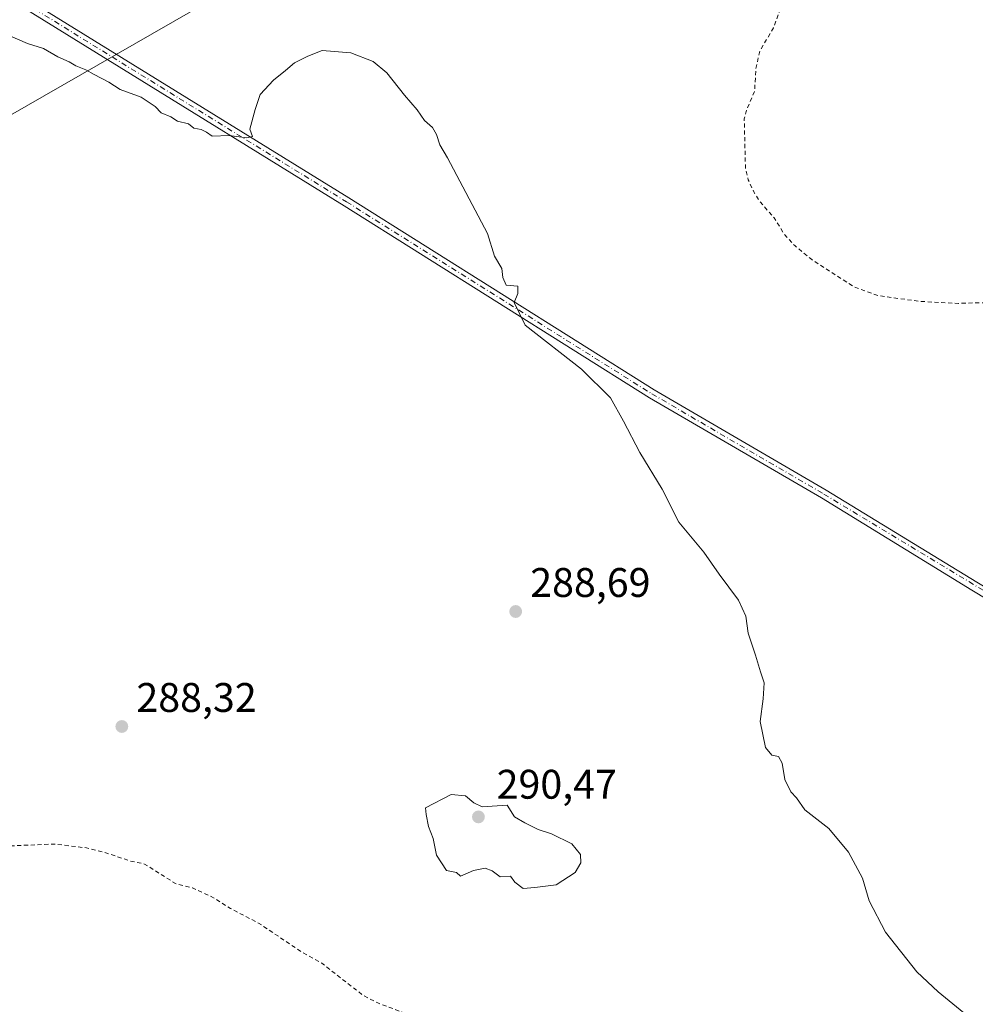
# Model space of a CAD drawing. Units: metres. Extents: x 604834 to 608307, y 4676011 to 4678376.
# Drawn here: x 605468 to 605699, y 4678006 to 4678244 of the extents above; entities that cross this region are included whole.
import ezdxf

# ---------------------------------------------------------------- set-up
doc = ezdxf.new("R2010")
doc.units = ezdxf.units.M
doc.header["$MEASUREMENT"] = 0
doc.linetypes.add('DGN Style 2', pattern=[1.6480167562047852, 0.988810053722871, -0.6592067024819142])
doc.linetypes.add('DGN Style 4', pattern=[2.6384748266838614, 1.318413404963828, -0.6592067024819142, 0.001648016756204785, -0.6592067024819142])
for name, color, linetype, lineweight in [('Camino Cxs', 7, 'Continuous', 0), ('Camino eje', 30, 'DGN Style 4', 13), ('Curva de nivel auxiliar', 30, 'DGN Style 2', 0), ('Curva de nivel normal', 30, 'Continuous', 0), ('Punto de cota en terreno', 7, 'Continuous', 0), ('Rótulo de punto de cota en terreno', 7, 'Continuous', 0), ('Tendido', 6, 'Continuous', 0)]:
    doc.layers.add(name, color=color, linetype=linetype, lineweight=lineweight)
doc.styles.add('Style-Arial', font='txt')

# ---------------------------------------------------------------- blocks, each defined once
blk = doc.blocks.new('5PATER')
at = {"layer": 'Punto de cota en terreno', "linetype": 'Continuous', "lineweight": 0}
h = blk.add_hatch(color=51, dxfattribs=at)
edge = h.paths.add_edge_path()
edge.add_ellipse((0, 0), major_axis=(-0.1095731443231308, -0.1110710700762829), ratio=0.9994222409660322, start_angle=0, end_angle=360)

msp = doc.modelspace()

# ---------------------------------------------------------------- linework, layer by layer
at = {"layer": 'Camino Cxs', "color": 7, "linetype": 'Continuous', "lineweight": 0}
msp.add_polyline3d([(606043.1750999996, 4677901.2501, 293.6076999999932), (606042.5827000003, 4677900.3115, 293.5779000000039), (606041.9851000002, 4677899.370100001, 293.5331000000006), (605937.3901000004, 4677961.4101, 292.9618999999948), (605892.7100999998, 4677989.110099999, 293.0705000000016), (605841.2600999996, 4678019.940099999, 293.2485000000015), (605797.9501, 4678045.9101, 293.2823999999964), (605698.6300999997, 4678105.960100001, 291.6680999999954), (605662.1300999997, 4678128.280099999, 291.3733999999968), (605620.4801000003, 4678152.550100001, 290.8617999999988), (605546.4200999998, 4678199.110099999, 290.0117999999929), (605374.4700999996, 4678305.2501, 291.2410999999993), (605332.1518999999, 4678331.518999999, 290.4909999999945), (605336.2701000003, 4678331.5801, 290.7795999999944), (605375.6401000004, 4678307.140100001, 291.3497999999963), (605547.6001000004, 4678201.0001, 289.8671999999933), (605621.6300999997, 4678154.460100001, 290.8579000000027), (605663.2801000001, 4678130.190099999, 291.4401999999973), (605699.7901, 4678107.860099999, 291.7179999999935), (605799.1001000004, 4678047.8101, 293.2639999999956), (605842.4001000002, 4678021.850099999, 293.3282000000036), (605893.8701, 4677991.0101, 293.1879000000045), (605938.5401, 4677963.3101, 293.0525000000052)], close=True, dxfattribs=at)
for points in [[(606041.9851000002, 4677899.370100001, 293.5331000000006), (605937.3901000004, 4677961.4101, 292.9618999999948), (605892.7100999998, 4677989.110099999, 293.0705000000016), (605841.2600999996, 4678019.940099999, 293.2485000000015), (605797.9501, 4678045.9101, 293.2823999999964), (605698.6300999997, 4678105.960100001, 291.6680999999954), (605662.1300999997, 4678128.280099999, 291.3733999999968), (605620.4801000003, 4678152.550100001, 290.8617999999988), (605546.4200999998, 4678199.110099999, 290.0117999999929), (605374.4700999996, 4678305.2501, 291.2410999999993), (605332.1518999999, 4678331.518999999, 290.4909999999945)], [(605336.2701000003, 4678331.581, 290.7796999999992), (605375.6401000004, 4678307.140100001, 291.3497999999963), (605547.6001000004, 4678201.0001, 289.8671999999933), (605621.6300999997, 4678154.460100001, 290.8579000000027), (605663.2801000001, 4678130.190099999, 291.4401999999973), (605699.7901, 4678107.860099999, 291.7179999999935), (605799.1001000004, 4678047.8101, 293.2639999999956), (605842.4001000002, 4678021.850099999, 293.3282000000036), (605893.8701, 4677991.0101, 293.1879000000045), (605938.5401, 4677963.3101, 293.0525000000052), (606043.1750999996, 4677901.2501, 293.6076999999932)]]:
    msp.add_polyline3d(points, dxfattribs=at)
at = {"layer": 'Camino eje', "color": 30, "linetype": 'DGN Style 4', "lineweight": 13}
msp.add_polyline3d([(605334.2100000001, 4678331.550200001, 290.6205999999947), (605547.0100999996, 4678200.0551, 289.9367999999959), (605621.0551000005, 4678153.505100001, 290.8516999999993), (605662.7050999999, 4678129.235099999, 291.4088999999949), (605893.2901, 4677990.0601, 293.1330000000016), (605937.9650999998, 4677962.360099999, 292.9998999999953), (606044.7083000002, 4677899.0507, 293.4961000000039)], dxfattribs=at)
at = {"layer": 'Curva de nivel auxiliar', "color": 30, "linetype": 'DGN Style 2', "lineweight": 0, "flags": 128}
for points, elevation in [([(606557.5289000003, 4677729.672599999), (606555.2000000002, 4677728.6801), (606553.8300000001, 4677727.7301), (606551.0300000003, 4677723.420100001), (606550.2100000001, 4677722.630100001), (606548.6399999997, 4677722.2301), (606547, 4677722.5601), (606541.4100000003, 4677725.540100001), (606538.0199999996, 4677727.880100001), (606530.2599999999, 4677729.690099999), (606527.4800000006, 4677733.090100001), (606522.0199999996, 4677736.7301), (606518.4500000002, 4677739.5801), (606507.0700000003, 4677746.4801), (606499.5899999999, 4677749.630100001), (606498.6600000003, 4677749.4301), (606497.6399999997, 4677747.7601), (606496.2000000002, 4677746.800100001), (606494.4199999999, 4677746.090100001), (606492.8499999996, 4677745.880100001), (606484.5499999998, 4677747.970100001), (606477.6500000004, 4677748.4301), (606474.3600000005, 4677748.090100001), (606473.8200000003, 4677748.4101), (606473.5800000001, 4677749.370100001), (606473.04, 4677749.540100001), (606471.0899999999, 4677748.970100001), (606461.8099999996, 4677745.0001), (606459.9199999999, 4677744.590100001), (606456.6399999997, 4677744.600099999), (606455.0199999996, 4677744.290100001), (606454.0199999996, 4677743.440099999), (606454.5899999999, 4677741.8301), (606454.2100000001, 4677741.290100001), (606452.3600000005, 4677740.360099999), (606449.1500000004, 4677740.270099999), (606447.6299999999, 4677739.7401), (606438.2999999998, 4677732.6601), (606436.0899999999, 4677729.0001), (606434.6799999997, 4677732.6801), (606432.8300000001, 4677734.2501), (606430.6200000001, 4677735.200099999), (606428.2300000006, 4677734.920100001), (606423.3300000001, 4677732.700099999), (606421.4699999997, 4677732.2301), (606414.75, 4677732.780099999), (606412.7300000006, 4677734.850099999), (606412.1200000001, 4677735.130100001), (606411.3399999999, 4677734.840100001), (606409.0499999998, 4677732.140100001), (606404.3899999997, 4677728.190099999), (606400.1699999999, 4677725.120100001), (606397.7800000003, 4677723.920100001), (606395.9900000002, 4677722.3301), (606394.2400000002, 4677719.890100001), (606393.7999999998, 4677718.5701), (606393.9000000004, 4677717.940099999), (606394.8200000003, 4677717.7601), (606397.3499999996, 4677719.450099999), (606397.3099999996, 4677719.100099999), (606394.9900000002, 4677717.030099999), (606390.8700000001, 4677714.220100001), (606389.0300000003, 4677711.0101), (606384.79, 4677707.3101), (606383.8099999996, 4677705.440099999), (606384.0999999996, 4677702.7601), (606385.2400000002, 4677700.9301), (606397.5800000001, 4677691.610099999), (606401.2199999997, 4677688.340100001), (606401.8499999996, 4677686.780099999), (606401.3700000001, 4677685.800100001), (606398.8200000003, 4677684.140100001), (606398.8799999999, 4677683.390100001), (606400.0300000003, 4677681.9301), (606399.7000000002, 4677680.880100001), (606399.0499999998, 4677680.4301), (606395.9800000006, 4677680.2601), (606391.8600000005, 4677681.4301), (606387.9699999997, 4677681.8201), (606385.2000000002, 4677681.170100001), (606384.0099999999, 4677680.190099999), (606383.4900000002, 4677679.2301), (606382.0499999998, 4677672.550100001), (606381.9800000006, 4677665.960100001), (606382.2199999997, 4677664.2601), (606385.5199999996, 4677658.420100001), (606387.2800000003, 4677654.360099999), (606391.1500000004, 4677649.440099999), (606393.4400000004, 4677647.340100001), (606393.9100000003, 4677646.420100001), (606394.1600000003, 4677644.7601), (606393.7999999998, 4677642.790100001), (606392.5199999996, 4677639.700099999), (606393.4699999997, 4677636.4901), (606393.5199999996, 4677635.4101), (606391.6100000005, 4677630.030099999), (606390.3499999996, 4677628.920100001), (606388.6799999997, 4677628.2301), (606384.5999999996, 4677628.360099999), (606382.9299999997, 4677628.050100001), (606382.1399999997, 4677627.1801), (606382.5700000003, 4677626.1601), (606382.0300000003, 4677624.6501), (606380.5300000003, 4677623.030099999), (606378.5800000001, 4677621.860099999), (606376.0800000001, 4677621.370100001), (606372.9000000004, 4677621.6801), (606369.1900000004, 4677623.1501), (606359.9500000002, 4677625.8301), (606357.3499999996, 4677627.790100001), (606353.2000000002, 4677632.1501), (606352.1200000001, 4677633.770099999), (606350.1699999999, 4677638.5801), (606344.3899999997, 4677646.2301), (606342.0599999996, 4677648.280099999), (606340.1200000001, 4677651.460100001), (606337.9500000002, 4677650.610099999), (606336.5899999999, 4677650.640100001), (606334.3700000001, 4677651.550100001), (606330.79, 4677653.840100001), (606328.5899999999, 4677654.5801), (606327.6200000001, 4677655.840100001), (606323.2400000002, 4677657.520099999), (606322.2599999999, 4677657.6601), (606320.1100000005, 4677657.110099999), (606316.6900000004, 4677658.7301), (606309.9699999997, 4677659.670100001), (606308.0700000003, 4677660.2301), (606301.7999999998, 4677664.6801), (606288.9199999999, 4677670.870100001), (606279.0199999996, 4677674.920100001), (606270.5199999996, 4677680.2601), (606263.8399999999, 4677684.0001), (606258.9900000002, 4677685.840100001), (606255.0999999996, 4677689.120100001), (606249.6399999997, 4677691.7601), (606244.1100000005, 4677694.9101), (606241.0700000003, 4677696.170100001), (606236.8200000003, 4677697.200099999), (606232.7699999996, 4677699.960100001), (606224.3099999996, 4677705.0001), (606218.1799999997, 4677706.5101), (606214.3099999996, 4677709.3201), (606212.0700000003, 4677710.350099999), (606208.2000000002, 4677713.1801), (606197.7999999998, 4677717.200099999), (606190.7400000002, 4677719.530099999), (606188.1600000003, 4677720.120100001), (606183.5700000003, 4677720.4101), (606179.5499999998, 4677721.620100001), (606175.3099999996, 4677722.4301), (606170.0300000003, 4677724.4301), (606163.9100000003, 4677727.860099999), (606158.1200000001, 4677730.0001), (606152.0199999996, 4677734.130100001), (606145.4000000004, 4677737.2601), (606139.5199999996, 4677741.120100001), (606134.0700000003, 4677743.9901), (606128.0499999998, 4677745.620100001), (606122.5899999999, 4677746.610099999), (606116.04, 4677746.270099999), (606113.2400000002, 4677746.450099999), (606109.4800000006, 4677746.050100001), (606105.3099999996, 4677746.530099999), (606101.2800000003, 4677746.360099999), (606097.3700000001, 4677746.8201), (606092.2599999999, 4677746.800100001), (606085.9299999997, 4677747.970100001), (606078.4699999997, 4677748.600099999), (606068.75, 4677752.1501), (606061.7100000001, 4677755.450099999), (606043.2000000002, 4677765.530099999), (606031.4199999999, 4677771.2601), (606018.2999999998, 4677774.9901), (606009.5, 4677780.9801), (606005.0099999999, 4677784.8201), (605996.8799999999, 4677794.100099999), (605994.2699999996, 4677797.950099999), (605992.8899999997, 4677802.5101), (605992.8600000005, 4677804.720100001), (605993.7599999999, 4677807.200099999), (605998.0199999996, 4677815.960100001), (605998.4600000001, 4677818.2301), (605998.1799999997, 4677819.2401), (605997.4000000004, 4677819.0601), (605996.2199999997, 4677817.950099999), (605988.8099999996, 4677809.020099999), (605987.5499999998, 4677808.2301), (605986.7100000001, 4677808.3301), (605986.8300000001, 4677809.470100001), (605987.5700000003, 4677811.130100001), (605995.5499999998, 4677826.0101), (605996.29, 4677828.210100001), (605996.1299999999, 4677829.340100001), (605995.3099999996, 4677828.940099999), (605994.1900000004, 4677827.6601), (605988.6699999999, 4677819.420100001), (605985.9600000001, 4677816.210100001), (605982.3899999997, 4677813.020099999), (605980.8600000005, 4677812.3301), (605979.8700000001, 4677812.270099999), (605978.7699999996, 4677812.6601), (605977.1799999997, 4677813.780099999), (605974.0099999999, 4677817.220100001), (605973.4699999997, 4677818.860099999), (605973.9000000004, 4677822.720100001), (605973.5300000003, 4677824.0801), (605972.7100000001, 4677824.530099999), (605969.4100000003, 4677824.770099999), (605968.2400000002, 4677825.630100001), (605967.7400000002, 4677826.450099999), (605967.7699999996, 4677828.520099999), (605969.3200000003, 4677832.5701), (605969.5499999998, 4677834.130100001), (605968.0899999999, 4677836.9101), (605967.9900000002, 4677841.450099999), (605967.2100000001, 4677843.030099999), (605966.3899999997, 4677843.7301), (605963.6799999997, 4677844.3101), (605960.4800000006, 4677844.2301), (605959.3799999999, 4677843.7601), (605958.3200000003, 4677842.4901), (605957.5, 4677839.640100001), (605955.4100000003, 4677835.300100001), (605954.3600000005, 4677833.890100001), (605953.3600000005, 4677833.280099999), (605951.6600000003, 4677833.170100001), (605947.8799999999, 4677834.130100001), (605946.3799999999, 4677834.850099999), (605945.3099999996, 4677835.8301), (605945.1299999999, 4677837.110099999), (605945.8300000001, 4677838.550100001), (605952.8300000001, 4677845.690099999), (605956.6200000001, 4677850.5101), (605958.7699999996, 4677855.200099999), (605958.8099999996, 4677856.6501), (605958.29, 4677857.460100001), (605957.5, 4677857.2401), (605956.8099999996, 4677856.520099999), (605954.0599999996, 4677852.170100001), (605950.8700000001, 4677848.4001), (605949.7999999998, 4677846.340100001), (605948.5599999996, 4677845.4901), (605943.1100000005, 4677846.710100001), (605936.1200000001, 4677847.460100001), (605934.7599999999, 4677846.470100001), (605934.2100000001, 4677844.390100001), (605933.4800000006, 4677843.690099999), (605931.9600000001, 4677843.540100001), (605926.0499999998, 4677844.340100001), (605921.2699999996, 4677843.710100001), (605913.3700000001, 4677840.7301), (605907.8300000001, 4677837.350099999), (605903.75, 4677836.600099999), (605902.0300000003, 4677836.5801), (605898.1600000003, 4677837.840100001), (605894.0999999996, 4677838.370100001), (605890.9800000006, 4677838.350099999), (605889.4000000004, 4677838.860099999), (605887.4699999997, 4677841.2401), (605884.2400000002, 4677847.2301), (605883.3399999999, 4677849.8101), (605882.4000000004, 4677855.100099999), (605881.7599999999, 4677856.8301), (605877.6600000003, 4677862.170100001), (605875.6200000001, 4677866.190099999), (605874.04, 4677869.870100001), (605871.9600000001, 4677878.0601), (605872.1699999999, 4677879.030099999), (605872.8300000001, 4677879.7501), (605875.9000000004, 4677880.950099999), (605877.0099999999, 4677881.7401), (605877.1399999997, 4677884.4101), (605877.5999999996, 4677885.870100001), (605881.29, 4677891.1501), (605882.2599999999, 4677894.340100001), (605885.7199999997, 4677902.5601), (605886.0099999999, 4677904.350099999), (605885.9199999999, 4677909.6601), (605884.8399999999, 4677909.3301), (605881.9000000004, 4677907.0101), (605880.8399999999, 4677906.7301), (605880.7800000003, 4677908.960100001), (605880.3399999999, 4677909.870100001), (605877.7800000003, 4677910.6801), (605874.2300000006, 4677912.3201), (605869.0499999998, 4677916.8101), (605863.6799999997, 4677918.9301), (605859.5899999999, 4677923.800100001), (605855.8899999997, 4677926.8201), (605851.9500000002, 4677931.940099999), (605846.8499999996, 4677936.200099999), (605841.7199999997, 4677941.350099999), (605839.6799999997, 4677943.960100001), (605833.1200000001, 4677952.280099999), (605829.7300000006, 4677958.640100001), (605825.1200000001, 4677965.0101), (605820.9100000003, 4677969.030099999), (605814.4400000004, 4677973.3301), (605812.7300000006, 4677973.970100001), (605810.7699999996, 4677974.100099999), (605801.3499999996, 4677973.040100001), (605788.79, 4677976.1601), (605775.7800000003, 4677982.7301), (605765.0700000003, 4677989.120100001), (605757.54, 4677995.360099999), (605741.8899999997, 4678010.5701), (605736.7800000003, 4678016.8301), (605731.9100000003, 4678024.2601), (605726.5199999996, 4678029.370100001), (605725.2999999998, 4678030.890100001), (605724.3799999999, 4678033.4801), (605724.5700000003, 4678037.420100001), (605726.9000000004, 4678041.040100001), (605726.75, 4678041.4101), (605725.5999999996, 4678041.790100001), (605725.29, 4678042.280099999), (605725.7400000002, 4678044.3201), (605727.4800000006, 4678046.860099999), (605730.1900000004, 4678049.8301), (605734.1100000005, 4678052.460100001), (605735.3899999997, 4678053.8201), (605744.2999999998, 4678066.800100001), (605745.9299999997, 4678070.100099999), (605746.5199999996, 4678072.540100001), (605746.5499999998, 4678075.9101), (605746.0899999999, 4678079.200099999), (605744.9500000002, 4678082.220100001), (605744.9800000006, 4678083.390100001), (605746.2999999998, 4678083.860099999), (605750.0899999999, 4678083.360099999), (605751.0999999996, 4678083.610099999), (605751.7599999999, 4678084.300100001), (605751.5800000001, 4678085.220100001), (605748.7300000006, 4678089.540100001), (605748, 4678092.030099999), (605747.75, 4678096.0701), (605748.4400000004, 4678102.440099999), (605748.3899999997, 4678109.870100001), (605746.1699999999, 4678119.4801), (605744.6500000004, 4678123.120100001), (605740.5599999996, 4678130.780099999), (605730.2000000002, 4678146.1501), (605725.1100000005, 4678154.290100001), (605720.3300000001, 4678158.3201), (605718.1100000005, 4678160.970100001), (605716.29, 4678162.3101), (605714.5300000003, 4678164.590100001), (605709.1600000003, 4678168.0801), (605707.5499999998, 4678171.3101), (605705.5899999999, 4678173.390100001), (605703.0300000003, 4678175.0701), (605701.29, 4678175.600099999), (605695.3399999999, 4678175.4301), (605685.8700000001, 4678175.920100001), (605675.8700000001, 4678177.340100001), (605670.0700000003, 4678179.4001), (605659.7999999998, 4678186.040100001), (605655.7400000002, 4678189.360099999), (605653.1500000004, 4678192.170100001), (605650.6799999997, 4678196.140100001), (605647.2699999996, 4678200.040100001), (605645.8200000003, 4678202.3301), (605644.3899999997, 4678205.4101), (605643.7400000002, 4678208.0001), (605643.4400000004, 4678220.1501), (605644.0300000003, 4678222.370100001), (605645.9400000004, 4678226.790100001), (605646.2999999998, 4678232.6601), (605647.2400000002, 4678236.600099999), (605650.5099999999, 4678242.2301), (605653.9400000004, 4678251.2401), (605654.1699999999, 4678253.0101), (605653.9600000001, 4678255.380100001), (605652.2400000002, 4678260.7401), (605652.0800000001, 4678262.9801), (605652.6500000004, 4678264.710100001), (605654.9600000001, 4678268.710100001), (605655.7100000001, 4678271.540100001), (605654.5999999996, 4678276.0801), (605654.04, 4678283.610099999), (605653.1200000001, 4678287.610099999), (605651.9900000002, 4678289.880100001), (605649.8899999997, 4678292.170100001), (605647.7400000002, 4678295.8301), (605645.7800000003, 4678297.670100001), (605642.9000000004, 4678299.460100001), (605637.9699999997, 4678301.200099999), (605634.9699999997, 4678301.710100001), (605631.3600000005, 4678300.720100001), (605623.3300000001, 4678300.220100001), (605617.6200000001, 4678299.2301), (605615.6299999999, 4678297.7401), (605610.8600000005, 4678293.1801), (605607.7699999996, 4678291.3301), (605604.4800000006, 4678288.6501), (605602.9900000002, 4678288.0101), (605599.7800000003, 4678288.130100001), (605597.8200000003, 4678289.4801), (605595.9600000001, 4678290.130100001), (605595.0800000001, 4678291.3101), (605594.4900000002, 4678291.4901), (605590.7000000002, 4678290.450099999), (605584.6500000004, 4678290.2401), (605576.9699999997, 4678291.530099999), (605570.5800000001, 4678291.9801), (605569.04, 4678293.1801), (605568.2999999998, 4678295.3301), (605569.2199999997, 4678300.610099999), (605571.0700000003, 4678305.460100001), (605570.9900000002, 4678306.2301), (605570.4000000004, 4678307.170100001), (605566.2000000002, 4678309.9801), (605550.9000000004, 4678317.5601), (605550.2800000003, 4678317.4301), (605549.9699999997, 4678316.5801), (605551.1500000004, 4678311.360099999), (605551.3399999999, 4678307.630100001), (605550.8899999997, 4678305.3301), (605550.0899999999, 4678304.0801), (605545.8099999996, 4678301.5701), (605541.3099999996, 4678297.890100001), (605534.7100000001, 4678293.9901), (605522.2400000002, 4678289.300100001), (605517.5300000003, 4678289.2501), (605509.4299999997, 4678290.0701), (605504.4900000002, 4678292.110099999), (605502.1200000001, 4678293.5001), (605500.7800000003, 4678293.700099999), (605494.7300000006, 4678293.640100001), (605486.5599999996, 4678291.640100001), (605476.9000000004, 4678290.5801), (605473.54, 4678290.630100001), (605465.4500000002, 4678292.4901), (605455.7300000006, 4678297.7501), (605450.8899999997, 4678301.1501), (605445.8099999996, 4678305.7301), (605440.9299999997, 4678308.7501), (605434.2599999999, 4678314.100099999), (605427.7699999996, 4678317.700099999), (605420.3700000001, 4678322.390100001), (605418.3799999999, 4678324.0701), (605417.8600000005, 4678324.6601)], 292.4999999999999), ([(605742.0999999996, 4677826.9101), (605741.7800000003, 4677827.840100001), (605739.8399999999, 4677829.7501), (605723.9400000004, 4677839.290100001), (605717.4100000003, 4677844.360099999), (605703.8600000005, 4677853.8101), (605696.29, 4677859.5001), (605691.8700000001, 4677863.6601), (605689.0800000001, 4677867.0801), (605688.8300000001, 4677867.960100001), (605689.0800000001, 4677868.670100001), (605690.3499999996, 4677869.210100001), (605693.9900000002, 4677868.0601), (605699.3300000001, 4677865.5001), (605702.0700000003, 4677864.940099999), (605703.7199999997, 4677865.0001), (605704.6600000003, 4677866.090100001), (605705.75, 4677869.0601), (605708.0800000001, 4677876.9801), (605708.5199999996, 4677880.5601), (605708.1299999999, 4677882.0001), (605707.3499999996, 4677882.800100001), (605702.0300000003, 4677885.350099999), (605700.4699999997, 4677886.420100001), (605699.7100000001, 4677887.450099999), (605697.5199999996, 4677892.4101), (605696.9100000003, 4677895.610099999), (605697.6500000004, 4677900.130100001), (605697.6399999997, 4677904.640100001), (605695.8499999996, 4677911.950099999), (605696.0199999996, 4677918.140100001), (605695.4800000006, 4677925.880100001), (605694.4500000002, 4677928.1601), (605689.6500000004, 4677935.1501), (605686.4900000002, 4677942.270099999), (605685.0199999996, 4677944.5101), (605682.6100000005, 4677946.960100001), (605675.7999999998, 4677952.100099999), (605670.6900000004, 4677954.0601), (605669.0199999996, 4677955.0701), (605663.0199999996, 4677961.220100001), (605659.75, 4677965.4301), (605649.7400000002, 4677973.290100001), (605646.5999999996, 4677974.4001), (605630.2800000003, 4677978.440099999), (605621.3200000003, 4677981.960100001), (605609.6100000005, 4677984.950099999), (605599.8200000003, 4677987.0101), (605596.3600000005, 4677988.460100001), (605591.2999999998, 4677991.7401), (605579.9000000004, 4677997.850099999), (605569.3899999997, 4678000.340100001), (605554.5800000001, 4678005.9101), (605550.9600000001, 4678007.8301), (605541.0700000003, 4678015.520099999), (605536.2000000002, 4678018.270099999), (605525.7000000002, 4678025.2601), (605518.8899999997, 4678028.800100001), (605515.0300000003, 4678031.300100001), (605509.7199999997, 4678033.800100001), (605505.5800000001, 4678034.840100001), (605498.0899999999, 4678039.5801), (605494.3899999997, 4678040.370100001), (605488.6699999999, 4678042.3201), (605484, 4678043.5001), (605476, 4678044.4301), (605463.7599999999, 4678043.890100001), (605457.9699999997, 4678043.940099999), (605444.5499999998, 4678041.7601), (605434.7800000003, 4678039.450099999), (605432.8700000001, 4678039.350099999), (605428.9699999997, 4678039.770099999), (605427.4500000002, 4678039.090100001), (605425.8499999996, 4678037.200099999), (605423.25, 4678029.2601), (605422.2199999997, 4678028.300100001), (605420.8099999996, 4678028.0101), (605418.6500000004, 4678028.450099999), (605414.4400000004, 4678030.270099999), (605397.6699999999, 4678038.950099999), (605394.7300000006, 4678039.870100001), (605391.8200000003, 4678039.8101), (605390, 4678039.200099999), (605387.7400000002, 4678037.940099999), (605383.2599999999, 4678033.9801), (605377.8700000001, 4678030.050100001), (605372.4800000006, 4678024.640100001), (605368.6500000004, 4678022.110099999), (605363.3600000005, 4678021.0801), (605354, 4678018.3301), (605348.8099999996, 4678017.5601), (605337.5999999996, 4678014.640100001), (605335.1699999999, 4678014.290100001), (605332.2699999996, 4678014.5101), (605325.5199999996, 4678013.4001), (605323.9800000006, 4678012.640100001), (605322.5800000001, 4678011.4801), (605321.0700000003, 4678009.550100001), (605320.4500000002, 4678007.960100001), (605320.6200000001, 4678006.120100001), (605321.5899999999, 4678003.630100001), (605338.6600000003, 4677978.960100001), (605345.0899999999, 4677971.050100001), (605348, 4677966.4301), (605355.1200000001, 4677957.100099999), (605359.1600000003, 4677952.3301), (605369.6799999997, 4677937.790100001), (605373.3799999999, 4677931.890100001), (605380.8600000005, 4677921.450099999), (605381.6399999997, 4677919.8301), (605381.6900000004, 4677918.470100001), (605381.2599999999, 4677918.0801), (605380.3099999996, 4677918.1801), (605376.75, 4677921.140100001), (605374, 4677924.9901), (605370.04, 4677928.8101), (605362.9800000006, 4677936.9901), (605356.9900000002, 4677943.090100001), (605352.2199999997, 4677949.5101), (605347.0300000003, 4677955.1801), (605342.3899999997, 4677961.090100001), (605328.0199999996, 4677977.1501), (605325.5499999998, 4677979.440099999), (605323.4699999997, 4677980.7501), (605321, 4677981.7401), (605319.5800000001, 4677981.960100001), (605318.5499999998, 4677981.710100001), (605316.8099999996, 4677980.140100001), (605311.75, 4677972.940099999), (605309.7100000001, 4677969.520099999), (605308.2100000001, 4677965.1601), (605303.1399999997, 4677941.0601), (605302.8899999997, 4677935.0101), (605303.5300000003, 4677931.890100001), (605304.7999999998, 4677929.7301), (605309.9000000004, 4677923.620100001), (605314.1100000005, 4677920.110099999), (605315.6600000003, 4677917.7501), (605316.1600000003, 4677915.360099999), (605315.9600000001, 4677913.460100001), (605313.5499999998, 4677906.3301), (605312.0199999996, 4677903.360099999), (605311.6200000001, 4677901.860099999), (605312.6500000004, 4677897.120100001), (605313.9299999997, 4677893.470100001), (605316.5499999998, 4677889.4801), (605318.04, 4677887.5701), (605321.5499999998, 4677884.360099999), (605322.7199999997, 4677882.7601), (605326.1299999999, 4677874.5701), (605327.5, 4677869.9901), (605328.9000000004, 4677859.110099999), (605328.1100000005, 4677848.6501), (605328.7000000002, 4677831.100099999), (605328.0999999996, 4677824.600099999), (605327.9500000002, 4677818.840100001), (605327.4000000004, 4677814.950099999), (605325.5899999999, 4677809.450099999), (605320.25, 4677800.700099999), (605317.2400000002, 4677797.940099999), (605310.4699999997, 4677793.210100001), (605306.0800000001, 4677791.340100001), (605287.2100000001, 4677784.970100001), (605276.7000000002, 4677782.340100001), (605268.6799999997, 4677780.700099999), (605266.4000000004, 4677779.7501), (605265.2599999999, 4677777.9301), (605264.7199999997, 4677775.5701), (605264.5999999996, 4677758.0001), (605264.1900000004, 4677751.2501), (605263.5499999998, 4677749.200099999), (605262.5700000003, 4677749.8101), (605261.5199999996, 4677751.870100001), (605257.1500000004, 4677766.8101), (605255.5700000003, 4677770.5001), (605252.8700000001, 4677774.030099999), (605248.7599999999, 4677776.350099999), (605246.8600000005, 4677776.670100001), (605243.6299999999, 4677776.440099999), (605235.6699999999, 4677774.220100001), (605222.7800000003, 4677771.9901), (605217.9000000004, 4677772.0601), (605208.6799999997, 4677771.550100001), (605196.9000000004, 4677772.920100001), (605180.7300000006, 4677776.540100001), (605171.9500000002, 4677780.720100001), (605164.2400000002, 4677783.720100001), (605153.1900000004, 4677789.460100001), (605147.4800000006, 4677790.7401), (605143.9500000002, 4677793.770099999), (605138.6299999999, 4677799.9901), (605132.4100000003, 4677805.220100001), (605127.7800000003, 4677807.9301), (605122, 4677810.090100001), (605115.8099999996, 4677813.690099999), (605110.79, 4677818.690099999), (605104.9299999997, 4677823.2301), (605102.1299999999, 4677825.8301), (605096.6900000004, 4677828.800100001), (605088.79, 4677834.550100001), (605085.4500000002, 4677838.3101), (605079.5499999998, 4677843.2601), (605076.4600000001, 4677847.610099999), (605074.9600000001, 4677850.5001), (605074.0800000001, 4677854.030099999), (605073.6699999999, 4677858.710100001), (605074.4699999997, 4677860.4001), (605077.75, 4677863.640100001), (605081.6200000001, 4677865.720100001), (605085.3300000001, 4677868.290100001), (605090.8399999999, 4677870.2501), (605097.9299999997, 4677871.790100001), (605103.2300000006, 4677873.7501), (605113.6500000004, 4677879.8201), (605119.3700000001, 4677882.0001), (605124.2100000001, 4677885.7501), (605127.1600000003, 4677888.940099999), (605135.3099999996, 4677895.210100001), (605136.9299999997, 4677898.100099999), (605139.6699999999, 4677901.2301), (605142.0999999996, 4677905.850099999), (605144.2300000006, 4677908.0101), (605146.6699999999, 4677909.110099999), (605155.8499999996, 4677912.0601), (605162.4800000006, 4677916.340100001), (605166.3200000003, 4677919.420100001), (605171.6900000004, 4677920.960100001), (605177.6900000004, 4677923.720100001), (605184.7800000003, 4677924.290100001), (605188.6299999999, 4677925.190099999), (605191.1399999997, 4677926.2401), (605194.1500000004, 4677927.9301), (605196.3200000003, 4677929.5701), (605201.5899999999, 4677936.280099999), (605202.2300000006, 4677937.940099999), (605202.5300000003, 4677940.360099999), (605201.9900000002, 4677948.200099999), (605201.6100000005, 4677949.860099999), (605196.8300000001, 4677959.020099999), (605193.8700000001, 4677961.850099999), (605191.04, 4677963.6601), (605189.3799999999, 4677964.100099999), (605186.8899999997, 4677964.190099999), (605180.1200000001, 4677963.5001), (605167.0800000001, 4677962.870100001), (605150.7300000006, 4677961.0001), (605148.2400000002, 4677961.090100001), (605146.8499999996, 4677961.7601), (605147.2199999997, 4677962.340100001), (605148.7000000002, 4677963.090100001), (605156.04, 4677965.5801), (605175.2100000001, 4677970.290100001), (605182.0999999996, 4677973.040100001), (605183.6900000004, 4677973.9801), (605184.4299999997, 4677974.780099999), (605184.7800000003, 4677976.960100001), (605184.2999999998, 4677979.4001), (605180.04, 4677986.780099999), (605176.54, 4677990.960100001), (605165.2000000002, 4678001.700099999), (605160.2000000002, 4678008.2301), (605158.4900000002, 4678010.9801), (605157.3499999996, 4678013.710100001), (605155.9900000002, 4678019.1801), (605153, 4678027.4301), (605149.4800000006, 4678033.610099999), (605147.9400000004, 4678037.0101), (605145.7199999997, 4678040.3201), (605143.79, 4678041.300100001), (605141.3700000001, 4678041.770099999), (605131.1100000005, 4678041.1601), (605124.1500000004, 4678041.620100001), (605121.0099999999, 4678042.3201), (605120.0800000001, 4678042.960100001), (605115.8300000001, 4678047.8101), (605111.7800000003, 4678051.140100001), (605109.9699999997, 4678053.050100001), (605106.3700000001, 4678054.6801), (605105.4800000006, 4678055.380100001), (605099.1600000003, 4678062.3201), (605095.3700000001, 4678070.100099999), (605093.4400000004, 4678077.6601), (605092.5800000001, 4678084.340100001), (605091.6799999997, 4678088.610099999), (605091.4299999997, 4678097.3101), (605091.9100000003, 4678099.950099999), (605093.3499999996, 4678104.470100001), (605095.9699999997, 4678109.870100001), (605099.0499999998, 4678113.870100001), (605100.0199999996, 4678116.300100001), (605101.0099999999, 4678117.6601), (605104.6900000004, 4678121.120100001), (605113.9900000002, 4678127.940099999), (605115.6799999997, 4678128.710100001), (605118.0499999998, 4678129.270099999), (605126.7599999999, 4678129.6601), (605132.4000000004, 4678130.4301), (605137.9900000002, 4678129.690099999), (605144.4299999997, 4678127.530099999), (605147.8399999999, 4678125.5701), (605157.4100000003, 4678116.3201), (605162.8799999999, 4678110.3201), (605164.2000000002, 4678108.3301), (605167.0999999996, 4678102.0801), (605169.8600000005, 4678089.8201), (605171.9299999997, 4678086.7501), (605174.9900000002, 4678083.5701), (605176.9199999999, 4678079.2301), (605178.6100000005, 4678076.780099999), (605182.2000000002, 4678075.9301), (605187.6100000005, 4678072.020099999), (605192.04, 4678073.840100001), (605197.2699999996, 4678074.5001), (605199.1799999997, 4678073.690099999), (605202.9699999997, 4678070.6601), (605205.3899999997, 4678069.780099999), (605208.6900000004, 4678069.4301), (605214.4800000006, 4678069.370100001), (605220.6799999997, 4678068.0601), (605228.9199999999, 4678066.8201), (605233.5599999996, 4678065.2601), (605241.4600000001, 4678063.5101), (605246.0099999999, 4678063.5601), (605251.3399999999, 4678062.170100001), (605254.6100000005, 4678062.360099999), (605258.2300000006, 4678061.720100001), (605259.3099999996, 4678061.940099999), (605259.3600000005, 4678063.1601), (605254.6799999997, 4678072.9901), (605254.1799999997, 4678074.7401), (605254.29, 4678076.360099999), (605254.75, 4678077.130100001), (605255.5899999999, 4678077.470100001), (605259.0199999996, 4678077.470100001), (605259.79, 4678078.0701), (605259.9800000006, 4678078.790100001), (605259.6699999999, 4678080.350099999), (605257.0199999996, 4678087.630100001), (605256.4199999999, 4678091.4301), (605256.6299999999, 4678093.780099999), (605257.9699999997, 4678095.840100001), (605262.6200000001, 4678100.670100001), (605269.4699999997, 4678109.8101), (605272.6500000004, 4678116.2601), (605275.6500000004, 4678120.200099999), (605276.2400000002, 4678124.4901), (605280, 4678131.5701), (605281.1299999999, 4678134.7501), (605281.6200000001, 4678137.300100001), (605281.7599999999, 4678141.790100001), (605283.7100000001, 4678147.420100001), (605285.54, 4678154.940099999), (605285.7400000002, 4678157.5101), (605283.2000000002, 4678170.950099999), (605282.3200000003, 4678177.6501), (605280.4400000004, 4678184.190099999), (605275.2699999996, 4678193.8201), (605266.6799999997, 4678204.4301), (605261.5800000001, 4678212.4101), (605259.2999999998, 4678217.670100001), (605254.9500000002, 4678233.030099999), (605251.1200000001, 4678240.700099999), (605248.9199999999, 4678243.9101), (605246.4000000004, 4678246.870100001), (605244.5300000003, 4678248.5001), (605241.9199999999, 4678249.940099999), (605238.5700000003, 4678250.7301), (605231.6299999999, 4678251.6801), (605219.7999999998, 4678252.9301), (605216.4600000001, 4678252.970100001), (605209.9199999999, 4678252.290100001), (605201.3700000001, 4678250.640100001), (605195.2000000002, 4678248.840100001), (605188.0999999996, 4678247.690099999), (605179.3899999997, 4678243.6801), (605168.6500000004, 4678241.940099999), (605165.04, 4678240.4901), (605161.2300000006, 4678238.190099999), (605157.2699999996, 4678237.540100001), (605150.9800000006, 4678234.640100001), (605147.5599999996, 4678234.120100001), (605146.8099999996, 4678233.4101), (605147.0899999999, 4678231.6501), (605150.79, 4678224.600099999), (605150.0700000003, 4678224.200099999), (605147.5099999999, 4678224.2301), (605147.0199999996, 4678223.870100001), (605146.9500000002, 4678223.090100001), (605149.3799999999, 4678218.4801), (605155.4000000004, 4678208.9301), (605156.4199999999, 4678205.880100001), (605156.4199999999, 4678204.030099999), (605155.6900000004, 4678202.550100001), (605154.4000000004, 4678202.050100001), (605152.8200000003, 4678202.120100001), (605150.6699999999, 4678203.110099999), (605148.1699999999, 4678205.120100001), (605137.8700000001, 4678215.880100001), (605135.4699999997, 4678217.380100001), (605130.8099999996, 4678219.3201), (605128.7599999999, 4678219.590100001), (605123.79, 4678217.440099999), (605121.29, 4678216.950099999), (605118.7300000006, 4678216.870100001), (605109.8899999997, 4678218.120100001), (605107.6399999997, 4678219.120100001), (605105.0199999996, 4678220.970100001), (605102.7400000002, 4678223.440099999), (605100.5099999999, 4678226.970100001), (605099.6600000003, 4678228.840100001), (605097.8200000003, 4678235.0601), (605096.9699999997, 4678236.380100001), (605090.75, 4678239.670100001), (605088.3499999996, 4678241.5801), (605085.79, 4678245.2501), (605082.5599999996, 4678248.9101), (605078.0099999999, 4678254.840100001), (605073.75, 4678259.0101), (605067.7599999999, 4678266.050100001), (605062.5800000001, 4678273.040100001), (605057.5499999998, 4678278.220100001), (605054.0700000003, 4678282.5101), (605047.4299999997, 4678287.960100001), (605041.1299999999, 4678294.2301), (605036.3099999996, 4678300.850099999), (605025.7100000001, 4678313.710100001), (605019.6100000005, 4678318.620100001)], 287.5)]:
    msp.add_lwpolyline(points, dxfattribs=dict(at, elevation=elevation))
at = {"layer": 'Curva de nivel normal', "color": 30, "linetype": 'Continuous', "lineweight": 0, "elevation": 290, "flags": 128}
for points in [[(605697.5800000001, 4678002.780099999), (605690.4800000006, 4678008.620100001), (605685.2400000002, 4678013.440099999), (605677.6399999997, 4678023.040100001), (605673.6900000004, 4678030.670100001), (605672.0999999996, 4678036.170100001), (605668.7000000002, 4678042.450099999), (605663.9699999997, 4678048.170100001), (605658.1600000003, 4678052.6801), (605656.0899999999, 4678055.620100001), (605654.7400000002, 4678057.0801), (605653.3099999996, 4678060.090100001), (605652.6399999997, 4678063.9801), (605651.7599999999, 4678065.620100001), (605650.0999999996, 4678065.960100001), (605648.5999999996, 4678067.790100001), (605647.2800000003, 4678074.110099999), (605647.9900000002, 4678079.620100001), (605648.2400000002, 4678083.5001), (605647.3399999999, 4678086.1601), (605646.1399999997, 4678090.1601), (605644.3700000001, 4678095.5001), (605643.79, 4678099.6501), (605642.0199999996, 4678103.550100001), (605637.3200000003, 4678109.850099999), (605633.5999999996, 4678115.130100001), (605627.5899999999, 4678122.450099999), (605623.5700000003, 4678130.4301), (605618.1399999997, 4678139.3301), (605614.1399999997, 4678146.9301), (605611.0199999996, 4678152.5801), (605604.0099999999, 4678159.460100001), (605590.3200000003, 4678170.1801), (605587.6399999997, 4678175.630100001), (605588.5300000003, 4678177.8301), (605588.5599999996, 4678179.5801), (605585.7199999997, 4678179.880100001), (605584.9100000003, 4678181.7401), (605584.6399999997, 4678183.920100001), (605582.8600000005, 4678186.860099999), (605581.1699999999, 4678192.360099999), (605571.4800000006, 4678210.670100001), (605569.6399999997, 4678213.8301), (605568.8700000001, 4678216.390100001), (605567.8399999999, 4678218.040100001), (605565.9199999999, 4678219.780099999), (605564.1699999999, 4678222.360099999), (605561.0599999996, 4678225.920100001), (605556.79, 4678231.3201), (605553.4800000006, 4678234.0101), (605548.0999999996, 4678236.1801), (605541.0899999999, 4678236.7401), (605537.6399999997, 4678235.340100001), (605534.4000000004, 4678233.7401), (605532.2599999999, 4678231.8301), (605529.2999999998, 4678229.5001), (605526.0999999996, 4678226.030099999), (605524.8399999999, 4678222.450099999), (605523.5800000001, 4678217.620100001), (605524.2699999996, 4678215.880100001), (605522.8399999999, 4678215.5601), (605518.5999999996, 4678216.120100001), (605514.4600000001, 4678215.9801), (605513.0700000003, 4678216.920100001), (605511.7999999998, 4678217.600099999), (605510.0499999998, 4678217.890100001), (605508.7300000006, 4678218.920100001), (605506.0499999998, 4678219.5801), (605504.4299999997, 4678220.630100001), (605502.0899999999, 4678221.620100001), (605500.6299999999, 4678223.1601), (605497.2199999997, 4678225.4101), (605492.1900000004, 4678227.2401), (605489.4100000003, 4678229.020099999), (605485.8399999999, 4678230.890100001), (605483.8600000005, 4678232.0601), (605481.4400000004, 4678232.960100001), (605479.79, 4678233.9801), (605477.0099999999, 4678235.200099999), (605473.6100000005, 4678237.190099999), (605469.6799999997, 4678238.4301), (605464.8799999999, 4678240.470100001)], [(605572.3799999999, 4678056.4301), (605566.1299999999, 4678053.220100001), (605566.29, 4678051.620100001), (605566.9199999999, 4678048.710100001), (605568.0199999996, 4678045.800100001), (605568.8499999996, 4678041.7401), (605571.2199999997, 4678038.0001), (605573.6600000003, 4678037.520099999), (605574.6799999997, 4678036.640100001), (605577.7800000003, 4678038.050100001), (605580.6200000001, 4678038.5801), (605582.3600000005, 4678037.890100001), (605584.25, 4678036.440099999), (605586.75, 4678036.610099999), (605587.8099999996, 4678035.220100001), (605589.8799999999, 4678033.640100001), (605592.6399999997, 4678033.870100001), (605597.8300000001, 4678034.540100001), (605602.4199999999, 4678037.5001), (605603.8300000001, 4678039.8301), (605603.7300000006, 4678041.920100001), (605601.6799999997, 4678044.460100001), (605596.6799999997, 4678046.920100001), (605593.4800000006, 4678047.940099999), (605590.2300000006, 4678049.590100001), (605587.7100000001, 4678051.030099999), (605585.9699999997, 4678053.8301), (605579.9000000004, 4678053.460100001), (605577.9000000004, 4678054.380100001), (605575.8499999996, 4678056.090100001), (605572.3799999999, 4678056.4301)]]:
    msp.add_lwpolyline(points, dxfattribs=at)
at = {"layer": 'Tendido', "color": 6, "linetype": 'Continuous', "lineweight": 0}
msp.add_polyline3d([(605015.6100000005, 4678013.24, 289.0109999999986), (605155.0999999996, 4678044.199999999, 289.3968000000023), (605275.0210999995, 4678111.954100001, 289.8352000000014), (605415.7796999998, 4678192.519900001, 291.0829999999987), (605553.4199999999, 4678271.51, 293.4717999999993)], dxfattribs=at)

# ---------------------------------------------------------------- block references
at = {"layer": 'Punto de cota en terreno', "color": 7, "linetype": 'Continuous', "lineweight": 0, "xscale": 10, "yscale": 10, "zscale": 10}
for p in [(605588.0300000003, 4678100.77, 288.6900000000023), (605492.5599999996, 4678072.91, 288.320000000007), (605579, 4678051, 290.4700000000012)]:
    msp.add_blockref('5PATER', p, dxfattribs=at)

# ---------------------------------------------------------------- texts
at = {"layer": 'Rótulo de punto de cota en terreno', "color": 7, "linetype": 'Continuous', "lineweight": 0, "style": 'Style-Arial'}
for s, p in [('288,69', (605591.5577999996, 4678104.297800001)), ('288,32', (605496.0878, 4678076.437799999)), ('290,47', (605583.4096999997, 4678055.409700001))]:
    msp.add_text(s, height=7.000000000000002, dxfattribs=at).set_placement(p)

doc.saveas('drawing.dxf')
